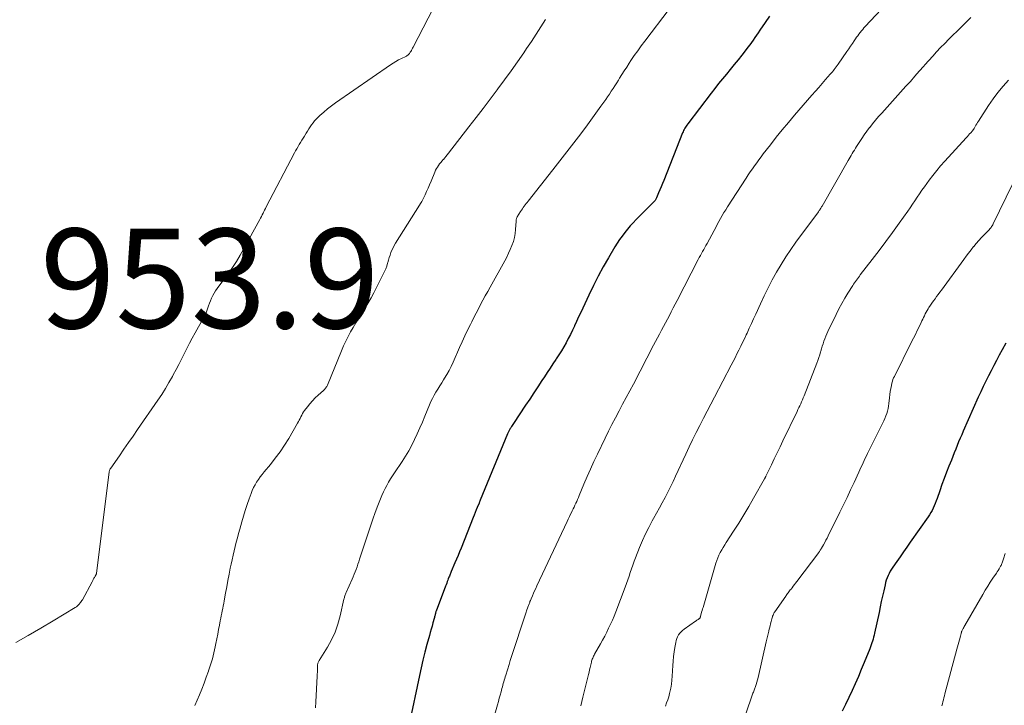
# Model space of a CAD drawing. Units: feet. Extents: x 1990000 to 1995034, y 545000 to 550005.
# Drawn here: x 1990122 to 1990320, y 546227 to 546365 of the extents above; entities that cross this region are included whole.
import ezdxf

# ---------------------------------------------------------------- set-up
doc = ezdxf.new("R2010")
doc.units = ezdxf.units.FT
doc.header["$LTSCALE"] = 100
doc.header["$MEASUREMENT"] = 0
for name, color, linetype, lineweight in [('CONTOUR INDEX', 32, 'Continuous', 25), ('CONTOUR INTERMEDIATE', 40, 'Continuous', 15), ('SPOT ELEVATION', 7, 'Continuous', 15)]:
    doc.layers.add(name, color=color, linetype=linetype, lineweight=lineweight)
doc.styles.add('slant', font='romans.shx', dxfattribs={"oblique": 14.999978})

msp = doc.modelspace()

# ---------------------------------------------------------------- linework, layer by layer
at = {"layer": 'CONTOUR INDEX', "flags": 128}
for points, elevation in [([(1990273, 546365.7), (1990272.12, 546364.43), (1990271.03, 546362.87), (1990270.7, 546362.38), (1990270.36, 546361.88), (1990270.03, 546361.39), (1990269.7, 546360.9), (1990269.36, 546360.41), (1990269.02, 546359.92), (1990268.66, 546359.45), (1990268.3, 546358.98), (1990267.44, 546357.9), (1990266.67, 546356.93), (1990265.9, 546355.97), (1990265.11, 546355.02), (1990264.33, 546354.07), (1990263.54, 546353.12), (1990262.77, 546352.16), (1990262, 546351.2), (1990261.25, 546350.22), (1990256.55, 546344.05), (1990256.39, 546343.84), (1990256.24, 546343.62), (1990256.1, 546343.4), (1990255.97, 546343.18), (1990255.84, 546342.95), (1990255.72, 546342.72), (1990255.62, 546342.48), (1990255.51, 546342.24), (1990251.74, 546332.73), (1990251.48, 546332.09), (1990251.23, 546331.46), (1990250.97, 546330.83), (1990250.7, 546330.2), (1990250.29, 546329.21), (1990250.22, 546329.07), (1990250.16, 546328.94), (1990250.08, 546328.82), (1990249.99, 546328.7), (1990249.9, 546328.58), (1990249.81, 546328.47), (1990249.71, 546328.36), (1990249.61, 546328.25), (1990246.23, 546324.86), (1990245.63, 546324.23), (1990245.03, 546323.59), (1990244.46, 546322.92), (1990243.91, 546322.24), (1990243.38, 546321.54), (1990242.87, 546320.83), (1990242.39, 546320.1), (1990241.93, 546319.35), (1990240.65, 546317.2), (1990239.59, 546315.35), (1990238.57, 546313.49), (1990237.61, 546311.59), (1990236.68, 546309.67), (1990235.47, 546307.06), (1990235.06, 546306.18), (1990234.65, 546305.29), (1990234.24, 546304.41), (1990233.84, 546303.52), (1990233.81, 546303.46), (1990233.41, 546302.61), (1990233, 546301.77), (1990232.57, 546300.94), (1990232.12, 546300.11), (1990231.66, 546299.29), (1990231.18, 546298.49), (1990230.68, 546297.69), (1990230.17, 546296.9), (1990230.07, 546296.74), (1990229.5, 546295.88), (1990228.93, 546295.02), (1990228.36, 546294.16), (1990227.79, 546293.3), (1990227.29, 546292.53), (1990226.46, 546291.29), (1990225.64, 546290.05), (1990224.82, 546288.8), (1990223.99, 546287.56), (1990221.57, 546283.91), (1990221.43, 546283.7), (1990221.29, 546283.49), (1990221.15, 546283.27), (1990221.01, 546283.06), (1990220.89, 546282.88), (1990220.81, 546282.76), (1990220.74, 546282.63), (1990220.67, 546282.5), (1990220.6, 546282.37), (1990220.53, 546282.24), (1990220.47, 546282.1), (1990220.41, 546281.97), (1990220.35, 546281.83), (1990214.88, 546268.47), (1990214.85, 546268.41), (1990214.82, 546268.34), (1990214.79, 546268.27), (1990214.76, 546268.2), (1990214.73, 546268.13), (1990214.71, 546268.07), (1990214.68, 546268), (1990214.65, 546267.93), (1990214.3, 546267.04), (1990214.1, 546266.53), (1990213.9, 546266.02), (1990213.7, 546265.51), (1990213.49, 546265), (1990211.04, 546258.89), (1990210.74, 546258.14), (1990210.44, 546257.4), (1990210.13, 546256.66), (1990209.81, 546255.92), (1990209.06, 546254.17), (1990208.99, 546253.99), (1990208.91, 546253.8), (1990208.83, 546253.62), (1990208.76, 546253.43), (1990208.68, 546253.25), (1990208.61, 546253.06), (1990208.54, 546252.88), (1990208.47, 546252.69), (1990208.38, 546252.45), (1990208.26, 546252.14), (1990208.15, 546251.83), (1990208.03, 546251.52), (1990207.92, 546251.22), (1990206.02, 546246.2), (1990206, 546246.13), (1990205.97, 546246.05), (1990205.95, 546245.98), (1990205.93, 546245.9), (1990205.9, 546245.83), (1990205.89, 546245.75), (1990205.87, 546245.68), (1990205.85, 546245.6), (1990205.81, 546245.42), (1990205.77, 546245.26), (1990205.73, 546245.09), (1990205.69, 546244.93), (1990205.64, 546244.76), (1990205.38, 546243.84), (1990205.2, 546243.21), (1990205.02, 546242.59), (1990204.85, 546241.96), (1990204.68, 546241.33), (1990204.19, 546239.5), (1990203.78, 546237.95), (1990203.39, 546236.4), (1990203.03, 546234.84), (1990202.68, 546233.28), (1990200.58, 546223.55)], 940), ([(1990320.48, 546300.05), (1990319.74, 546298.67), (1990319.14, 546297.59), (1990318.58, 546296.56), (1990318.03, 546295.53), (1990317.48, 546294.49), (1990316.94, 546293.45), (1990316.42, 546292.4), (1990315.91, 546291.35), (1990315.41, 546290.28), (1990314.93, 546289.21), (1990311.91, 546282.38), (1990311.6, 546281.65), (1990311.29, 546280.93), (1990310.98, 546280.2), (1990310.69, 546279.47), (1990310.39, 546278.74), (1990310.09, 546278.01), (1990309.8, 546277.28), (1990309.51, 546276.55), (1990309.03, 546275.35), (1990308.55, 546274.11), (1990308.08, 546272.87), (1990307.62, 546271.62), (1990307.18, 546270.37), (1990306.65, 546268.83), (1990306.47, 546268.34), (1990306.28, 546267.86), (1990306.08, 546267.39), (1990305.87, 546266.92), (1990305.63, 546266.46), (1990305.38, 546266.01), (1990305.11, 546265.58), (1990304.83, 546265.15), (1990301.25, 546260.06), (1990300.57, 546259.09), (1990299.9, 546258.12), (1990299.22, 546257.15), (1990298.54, 546256.18), (1990297.74, 546255.03), (1990297.48, 546254.63), (1990297.23, 546254.22), (1990297.01, 546253.79), (1990296.8, 546253.36), (1990296.62, 546252.91), (1990296.45, 546252.46), (1990296.31, 546252), (1990296.19, 546251.53), (1990295.92, 546250.31), (1990295.68, 546249.23), (1990295.44, 546248.14), (1990295.21, 546247.06), (1990294.98, 546245.97), (1990294.09, 546241.8), (1990294, 546241.4), (1990293.9, 546241), (1990293.79, 546240.6), (1990293.68, 546240.21), (1990293.55, 546239.82), (1990293.42, 546239.43), (1990293.28, 546239.04), (1990293.13, 546238.66), (1990292.02, 546235.89), (1990291.43, 546234.47), (1990290.84, 546233.06), (1990290.22, 546231.65), (1990289.59, 546230.25), (1990288.94, 546228.86), (1990288.28, 546227.47), (1990287.6, 546226.1)], 920)]:
    msp.add_lwpolyline(points, dxfattribs=dict(at, elevation=elevation))
at = {"layer": 'CONTOUR INTERMEDIATE', "flags": 128}
for points, elevation in [([(1990209.55, 546375.19), (1990201.39, 546359.47), (1990201.28, 546359.26), (1990201.16, 546359.04), (1990201.05, 546358.83), (1990200.93, 546358.61), (1990200.84, 546358.46), (1990200.76, 546358.33), (1990200.67, 546358.2), (1990200.57, 546358.09), (1990200.46, 546357.98), (1990200.34, 546357.88), (1990200.22, 546357.78), (1990200.09, 546357.7), (1990199.95, 546357.63), (1990199.07, 546357.21), (1990198.5, 546356.93), (1990197.94, 546356.62), (1990197.39, 546356.28), (1990196.85, 546355.93), (1990185.8, 546348.28), (1990184.99, 546347.69), (1990184.2, 546347.07), (1990183.44, 546346.42), (1990182.7, 546345.74), (1990181.98, 546345.05), (1990181.63, 546344.69), (1990181.3, 546344.31), (1990181, 546343.91), (1990180.71, 546343.49), (1990180.45, 546343.06), (1990180.18, 546342.63), (1990179.92, 546342.19), (1990179.66, 546341.76), (1990179.58, 546341.62), (1990179.33, 546341.2), (1990179.07, 546340.77), (1990178.81, 546340.36), (1990178.55, 546339.94), (1990178.29, 546339.52), (1990178.04, 546339.09), (1990177.8, 546338.66), (1990177.56, 546338.23), (1990171.89, 546327.41), (1990171.73, 546327.09), (1990171.57, 546326.77), (1990171.41, 546326.45), (1990171.26, 546326.12), (1990171.1, 546325.8), (1990170.94, 546325.47), (1990170.78, 546325.15), (1990170.6, 546324.84), (1990166.66, 546317.71), (1990165.92, 546316.46), (1990165.15, 546315.23), (1990164.32, 546314.04), (1990163.46, 546312.87), (1990162.36, 546311.47), (1990162.02, 546311.02), (1990161.71, 546310.55), (1990161.42, 546310.07), (1990161.15, 546309.58), (1990160.91, 546309.07), (1990160.68, 546308.56), (1990160.48, 546308.04), (1990160.3, 546307.5), (1990160.25, 546307.35), (1990160.04, 546306.74), (1990159.81, 546306.14), (1990159.54, 546305.56), (1990159.24, 546304.99), (1990157.63, 546302.1), (1990157.06, 546301.06), (1990156.5, 546300.01), (1990155.96, 546298.95), (1990155.42, 546297.89), (1990154.89, 546296.83), (1990154.34, 546295.78), (1990153.79, 546294.72), (1990153.24, 546293.68), (1990153.05, 546293.32), (1990152.37, 546292.11), (1990151.67, 546290.91), (1990150.92, 546289.74), (1990150.15, 546288.59), (1990146.08, 546282.69), (1990145.16, 546281.37), (1990144.25, 546280.05), (1990143.33, 546278.73), (1990142.4, 546277.41), (1990140.68, 546274.96), (1990140.62, 546274.87), (1990140.57, 546274.77), (1990140.52, 546274.67), (1990140.48, 546274.57), (1990140.44, 546274.46), (1990140.41, 546274.36), (1990140.39, 546274.25), (1990140.37, 546274.14), (1990137.8, 546253.82), (1990137.79, 546253.76), (1990137.78, 546253.71), (1990137.76, 546253.66), (1990137.75, 546253.61), (1990137.73, 546253.55), (1990137.7, 546253.5), (1990137.68, 546253.46), (1990137.65, 546253.41), (1990137.55, 546253.24), (1990137.47, 546253.1), (1990137.39, 546252.97), (1990137.31, 546252.84), (1990137.23, 546252.7), (1990137.15, 546252.54), (1990137.07, 546252.4), (1990136.99, 546252.25), (1990136.91, 546252.11), (1990134.98, 546248.51), (1990134.87, 546248.32), (1990134.75, 546248.14), (1990134.63, 546247.97), (1990134.49, 546247.79), (1990134.4, 546247.68), (1990134.2, 546247.47), (1990133.99, 546247.27), (1990133.77, 546247.09), (1990133.53, 546246.93), (1990129.08, 546244.28), (1990126.61, 546242.81), (1990124.12, 546241.35), (1990121.64, 546239.9)], 952), ([(1990252.84, 546367.08), (1990247.96, 546360.71), (1990247.23, 546359.74), (1990246.52, 546358.76), (1990245.83, 546357.77), (1990245.15, 546356.77), (1990244.79, 546356.23), (1990244.31, 546355.49), (1990243.82, 546354.74), (1990243.35, 546353.99), (1990242.88, 546353.23), (1990242.64, 546352.85), (1990242.29, 546352.29), (1990241.93, 546351.73), (1990241.57, 546351.17), (1990241.21, 546350.62), (1990240.83, 546350.06), (1990240.46, 546349.52), (1990240.08, 546348.97), (1990239.7, 546348.43), (1990239.13, 546347.63), (1990238.46, 546346.69), (1990237.79, 546345.75), (1990237.11, 546344.82), (1990236.42, 546343.9), (1990235.06, 546342.08), (1990233.68, 546340.25), (1990232.29, 546338.43), (1990230.89, 546336.63), (1990229.48, 546334.82), (1990224.53, 546328.56), (1990224.33, 546328.31), (1990224.13, 546328.05), (1990223.93, 546327.79), (1990223.73, 546327.53), (1990223.54, 546327.26), (1990223.35, 546327), (1990223.17, 546326.73), (1990222.99, 546326.45), (1990222.32, 546325.38), (1990222.27, 546325.28), (1990222.22, 546325.18), (1990222.18, 546325.08), (1990222.15, 546324.97), (1990222.12, 546324.87), (1990222.1, 546324.76), (1990222.09, 546324.64), (1990222.08, 546324.53), (1990221.99, 546322.89), (1990221.91, 546322.05), (1990221.76, 546321.23), (1990221.54, 546320.42), (1990221.26, 546319.63), (1990220.93, 546318.85), (1990220.58, 546318.08), (1990220.2, 546317.32), (1990219.8, 546316.58), (1990216.85, 546311.25), (1990216.38, 546310.39), (1990215.91, 546309.53), (1990215.44, 546308.66), (1990214.97, 546307.8), (1990214.51, 546306.93), (1990214.06, 546306.06), (1990213.61, 546305.18), (1990213.17, 546304.31), (1990212.91, 546303.78), (1990212.35, 546302.64), (1990211.8, 546301.49), (1990211.27, 546300.33), (1990210.75, 546299.16), (1990209.45, 546296.2), (1990209.07, 546295.37), (1990208.66, 546294.56), (1990208.21, 546293.76), (1990207.73, 546292.98), (1990207.53, 546292.66), (1990207.14, 546292.05), (1990206.75, 546291.43), (1990206.37, 546290.82), (1990205.98, 546290.21), (1990205.61, 546289.59), (1990205.27, 546288.95), (1990204.96, 546288.3), (1990204.67, 546287.64), (1990203.76, 546285.35), (1990203.28, 546284.17), (1990202.77, 546283), (1990202.25, 546281.83), (1990201.71, 546280.68), (1990201.13, 546279.54), (1990200.53, 546278.42), (1990199.87, 546277.33), (1990199.18, 546276.25), (1990197.69, 546274.02), (1990197.28, 546273.4), (1990196.88, 546272.77), (1990196.49, 546272.13), (1990196.12, 546271.48), (1990195.76, 546270.82), (1990195.43, 546270.15), (1990195.13, 546269.47), (1990194.84, 546268.78), (1990194.33, 546267.43), (1990193.81, 546266.05), (1990193.31, 546264.67), (1990192.83, 546263.28), (1990192.37, 546261.89), (1990190.66, 546256.64), (1990190.49, 546256.13), (1990190.32, 546255.62), (1990190.14, 546255.12), (1990189.95, 546254.61), (1990189.76, 546254.11), (1990189.56, 546253.61), (1990189.35, 546253.11), (1990189.14, 546252.62), (1990187.94, 546249.98), (1990187.87, 546249.82), (1990187.8, 546249.65), (1990187.75, 546249.47), (1990187.69, 546249.3), (1990187.64, 546249.12), (1990187.6, 546248.94), (1990187.55, 546248.77), (1990187.51, 546248.59), (1990186.75, 546245.25), (1990186.29, 546243.61), (1990185.73, 546242.01), (1990185.01, 546240.47), (1990184.19, 546238.98), (1990182.53, 546236.3), (1990182.46, 546236.18), (1990182.39, 546236.06), (1990182.34, 546235.93), (1990182.29, 546235.8), (1990182.25, 546235.66), (1990182.22, 546235.52), (1990182.2, 546235.39), (1990182.19, 546235.25), (1990182.19, 546234.74), (1990182.18, 546234.34), (1990182.17, 546233.94), (1990182.16, 546233.55), (1990182.14, 546233.15), (1990181.88, 546228.03), (1990181.78, 546226.83)], 944), ([(1990295.4, 546367.04), (1990292.23, 546363.63), (1990291.96, 546363.34), (1990291.7, 546363.04), (1990291.44, 546362.73), (1990291.19, 546362.42), (1990290.95, 546362.1), (1990290.72, 546361.78), (1990290.48, 546361.46), (1990290.26, 546361.13), (1990289.99, 546360.72), (1990289.63, 546360.19), (1990289.27, 546359.66), (1990288.91, 546359.13), (1990288.54, 546358.61), (1990286.76, 546356.05), (1990286.57, 546355.79), (1990286.39, 546355.53), (1990286.2, 546355.27), (1990286, 546355.02), (1990285.81, 546354.77), (1990285.61, 546354.52), (1990285.4, 546354.28), (1990285.19, 546354.04), (1990284.25, 546352.96), (1990283.57, 546352.18), (1990282.89, 546351.4), (1990282.2, 546350.62), (1990281.52, 546349.84), (1990278.02, 546345.82), (1990276.78, 546344.36), (1990275.55, 546342.89), (1990274.35, 546341.4), (1990273.17, 546339.89), (1990271.74, 546338.03), (1990271.29, 546337.44), (1990270.85, 546336.85), (1990270.41, 546336.25), (1990269.98, 546335.65), (1990269.55, 546335.04), (1990269.13, 546334.43), (1990268.72, 546333.81), (1990268.31, 546333.19), (1990264.56, 546327.42), (1990264.2, 546326.84), (1990263.84, 546326.26), (1990263.5, 546325.67), (1990263.16, 546325.08), (1990262.83, 546324.48), (1990262.5, 546323.88), (1990262.18, 546323.28), (1990261.85, 546322.68), (1990260.44, 546320.08), (1990260.22, 546319.67), (1990260, 546319.27), (1990259.78, 546318.86), (1990259.55, 546318.46), (1990259.33, 546318.06), (1990259.11, 546317.65), (1990258.89, 546317.24), (1990258.68, 546316.84), (1990254.43, 546308.59), (1990254.04, 546307.84), (1990253.65, 546307.1), (1990253.26, 546306.35), (1990252.87, 546305.6), (1990252.47, 546304.86), (1990252.07, 546304.11), (1990251.68, 546303.37), (1990251.28, 546302.62), (1990250.89, 546301.87), (1990250.49, 546301.12), (1990250.1, 546300.38), (1990249.71, 546299.63), (1990245.64, 546291.83), (1990244.93, 546290.47), (1990244.21, 546289.11), (1990243.49, 546287.76), (1990242.77, 546286.41), (1990242.06, 546285.05), (1990241.35, 546283.69), (1990240.66, 546282.33), (1990239.99, 546280.95), (1990238.43, 546277.74), (1990237.72, 546276.24), (1990237.03, 546274.74), (1990236.36, 546273.23), (1990235.71, 546271.7), (1990234.76, 546269.43), (1990234.6, 546269.04), (1990234.43, 546268.65), (1990234.26, 546268.26), (1990234.09, 546267.88), (1990233.92, 546267.49), (1990233.74, 546267.11), (1990233.55, 546266.73), (1990233.37, 546266.35), (1990233.27, 546266.15), (1990233.03, 546265.67), (1990232.79, 546265.19), (1990232.56, 546264.71), (1990232.33, 546264.23), (1990226.26, 546251.28), (1990226.03, 546250.79), (1990225.81, 546250.3), (1990225.59, 546249.81), (1990225.38, 546249.32), (1990225.09, 546248.66), (1990225.02, 546248.49), (1990224.95, 546248.33), (1990224.88, 546248.16), (1990224.82, 546248), (1990224.75, 546247.83), (1990224.69, 546247.66), (1990224.63, 546247.49), (1990224.57, 546247.32), (1990224.26, 546246.45), (1990224.05, 546245.84), (1990223.84, 546245.24), (1990223.63, 546244.63), (1990223.43, 546244.02), (1990221.7, 546238.74), (1990221.44, 546237.94), (1990221.18, 546237.13), (1990220.92, 546236.33), (1990220.67, 546235.52), (1990220.01, 546233.36), (1990219.91, 546233.02), (1990219.81, 546232.68), (1990219.71, 546232.34), (1990219.62, 546232.01), (1990219.52, 546231.67), (1990219.43, 546231.33), (1990219.33, 546230.99), (1990219.24, 546230.65), (1990219.07, 546230.02), (1990218.89, 546229.37), (1990218.71, 546228.72), (1990218.53, 546228.07), (1990218.35, 546227.42), (1990216.23, 546219.9)], 936), ([(1990227.97, 546365.03), (1990227.05, 546363.56), (1990226.12, 546362.09), (1990225.17, 546360.64), (1990224.21, 546359.2), (1990223.64, 546358.37), (1990222.37, 546356.53), (1990221.09, 546354.7), (1990219.77, 546352.89), (1990218.44, 546351.09), (1990218.31, 546350.92), (1990216.9, 546349.05), (1990215.48, 546347.18), (1990214.05, 546345.32), (1990212.62, 546343.47), (1990208.51, 546338.17), (1990208.26, 546337.86), (1990208.01, 546337.55), (1990207.75, 546337.24), (1990207.49, 546336.94), (1990207.47, 546336.91), (1990207.22, 546336.62), (1990206.97, 546336.33), (1990206.73, 546336.03), (1990206.5, 546335.72), (1990206.28, 546335.41), (1990206.09, 546335.09), (1990205.91, 546334.75), (1990205.76, 546334.4), (1990205.01, 546332.54), (1990204.72, 546331.86), (1990204.43, 546331.18), (1990204.12, 546330.5), (1990203.8, 546329.83), (1990203.55, 546329.3), (1990203.35, 546328.9), (1990203.14, 546328.5), (1990202.91, 546328.11), (1990202.68, 546327.72), (1990197.9, 546320.11), (1990197.63, 546319.65), (1990197.38, 546319.19), (1990197.16, 546318.71), (1990196.96, 546318.22), (1990196.78, 546317.72), (1990196.61, 546317.22), (1990196.46, 546316.71), (1990196.31, 546316.2), (1990196.28, 546316.07), (1990196.11, 546315.51), (1990195.91, 546314.95), (1990195.68, 546314.4), (1990195.42, 546313.87), (1990193.51, 546310.17), (1990192.96, 546309.14), (1990192.39, 546308.12), (1990191.79, 546307.11), (1990191.17, 546306.11), (1990191.04, 546305.91), (1990190.48, 546305.02), (1990189.93, 546304.12), (1990189.39, 546303.21), (1990188.86, 546302.29), (1990188.36, 546301.37), (1990187.88, 546300.43), (1990187.44, 546299.47), (1990187.02, 546298.5), (1990184.19, 546291.61), (1990184.12, 546291.46), (1990184.05, 546291.32), (1990183.96, 546291.18), (1990183.87, 546291.04), (1990183.77, 546290.91), (1990183.66, 546290.78), (1990183.55, 546290.67), (1990183.43, 546290.55), (1990182.34, 546289.59), (1990181.76, 546289.03), (1990181.19, 546288.46), (1990180.66, 546287.85), (1990180.16, 546287.22), (1990179.62, 546286.51), (1990179.41, 546286.22), (1990179.21, 546285.91), (1990179.03, 546285.59), (1990178.87, 546285.26), (1990178.71, 546284.93), (1990178.54, 546284.6), (1990178.37, 546284.28), (1990178.19, 546283.96), (1990176.42, 546280.92), (1990175.58, 546279.55), (1990174.69, 546278.22), (1990173.73, 546276.93), (1990172.74, 546275.66), (1990171.49, 546274.17), (1990171.09, 546273.67), (1990170.7, 546273.17), (1990170.33, 546272.65), (1990169.98, 546272.13), (1990169.65, 546271.59), (1990169.35, 546271.03), (1990169.09, 546270.46), (1990168.86, 546269.87), (1990168.47, 546268.77), (1990168.08, 546267.62), (1990167.7, 546266.46), (1990167.35, 546265.3), (1990167.01, 546264.13), (1990166.6, 546262.68), (1990166.35, 546261.81), (1990166.12, 546260.93), (1990165.89, 546260.06), (1990165.66, 546259.19), (1990165.45, 546258.31), (1990165.24, 546257.43), (1990165.05, 546256.55), (1990164.86, 546255.67), (1990164.69, 546254.88), (1990164.44, 546253.62), (1990164.19, 546252.35), (1990163.96, 546251.08), (1990163.73, 546249.81), (1990163.46, 546248.27), (1990163.37, 546247.77), (1990163.28, 546247.27), (1990163.18, 546246.78), (1990163.08, 546246.28), (1990162.97, 546245.79), (1990162.87, 546245.29), (1990162.77, 546244.8), (1990162.68, 546244.3), (1990162.51, 546243.43), (1990162.33, 546242.5), (1990162.15, 546241.56), (1990161.97, 546240.63), (1990161.79, 546239.7), (1990161.66, 546239.08), (1990161.39, 546237.85), (1990161.08, 546236.62), (1990160.72, 546235.41), (1990160.32, 546234.21), (1990160.31, 546234.18), (1990159.87, 546232.97), (1990159.42, 546231.76), (1990158.95, 546230.57), (1990158.47, 546229.38), (1990157.59, 546227.28)], 948), ([(1990313.44, 546365.42), (1990312.32, 546364.33), (1990311.21, 546363.25), (1990310.65, 546362.71), (1990309.81, 546361.9), (1990308.98, 546361.07), (1990308.17, 546360.23), (1990307.36, 546359.38), (1990306.56, 546358.52), (1990305.77, 546357.65), (1990304.99, 546356.78), (1990304.21, 546355.91), (1990303.98, 546355.64), (1990303.08, 546354.63), (1990302.19, 546353.62), (1990301.29, 546352.61), (1990300.39, 546351.61), (1990295.52, 546346.21), (1990294.9, 546345.52), (1990294.29, 546344.81), (1990293.7, 546344.09), (1990293.12, 546343.37), (1990293.1, 546343.34), (1990292.55, 546342.62), (1990292.01, 546341.88), (1990291.5, 546341.12), (1990291, 546340.36), (1990290.47, 546339.5), (1990290.25, 546339.16), (1990290.04, 546338.81), (1990289.82, 546338.46), (1990289.61, 546338.11), (1990289.41, 546337.75), (1990289.2, 546337.4), (1990288.99, 546337.05), (1990288.79, 546336.69), (1990283.54, 546327.54), (1990283.46, 546327.4), (1990283.37, 546327.25), (1990283.28, 546327.11), (1990283.19, 546326.97), (1990283.09, 546326.83), (1990282.99, 546326.69), (1990282.89, 546326.56), (1990282.8, 546326.42), (1990278.28, 546320.3), (1990277.25, 546318.84), (1990276.25, 546317.36), (1990275.31, 546315.84), (1990274.4, 546314.3), (1990273.55, 546312.73), (1990272.72, 546311.15), (1990271.93, 546309.54), (1990271.17, 546307.93), (1990270.24, 546305.88), (1990269.8, 546304.92), (1990269.37, 546303.97), (1990268.92, 546303.02), (1990268.48, 546302.06), (1990268.31, 546301.7), (1990267.94, 546300.93), (1990267.57, 546300.16), (1990267.2, 546299.4), (1990266.82, 546298.63), (1990266.44, 546297.87), (1990266.06, 546297.11), (1990265.67, 546296.35), (1990265.27, 546295.6), (1990261.93, 546289.21), (1990261.18, 546287.79), (1990260.44, 546286.36), (1990259.7, 546284.94), (1990258.97, 546283.51), (1990258.24, 546282.08), (1990257.53, 546280.64), (1990256.83, 546279.19), (1990256.15, 546277.74), (1990254.13, 546273.35), (1990253.62, 546272.27), (1990253.1, 546271.19), (1990252.56, 546270.12), (1990252.01, 546269.05), (1990251.44, 546267.99), (1990250.87, 546266.94), (1990250.29, 546265.89), (1990249.71, 546264.84), (1990249.44, 546264.35), (1990248.74, 546263.04), (1990248.08, 546261.72), (1990247.47, 546260.37), (1990246.9, 546259.01), (1990246.09, 546256.95), (1990245.81, 546256.22), (1990245.53, 546255.48), (1990245.28, 546254.74), (1990245.03, 546254), (1990244.78, 546253.25), (1990244.53, 546252.51), (1990244.26, 546251.77), (1990243.99, 546251.03), (1990242.09, 546246.05), (1990241.76, 546245.22), (1990241.42, 546244.39), (1990241.06, 546243.58), (1990240.68, 546242.77), (1990240.29, 546241.97), (1990239.88, 546241.18), (1990239.46, 546240.4), (1990239.02, 546239.62), (1990237.85, 546237.58), (1990237.74, 546237.39), (1990237.64, 546237.19), (1990237.55, 546237), (1990237.47, 546236.8), (1990237.39, 546236.6), (1990237.32, 546236.39), (1990237.26, 546236.18), (1990237.21, 546235.97), (1990237.09, 546235.42), (1990236.98, 546234.93), (1990236.86, 546234.44), (1990236.75, 546233.95), (1990236.63, 546233.47), (1990235.52, 546228.91), (1990235.31, 546228.05), (1990235.07, 546227.19)], 932), ([(1990321.02, 546352.83), (1990319.91, 546351.64), (1990318.86, 546350.4), (1990317.88, 546349.1), (1990316.96, 546347.75), (1990314.94, 546344.6), (1990314.77, 546344.34), (1990314.61, 546344.08), (1990314.46, 546343.82), (1990314.31, 546343.55), (1990314.08, 546343.13), (1990314.05, 546343.07), (1990314.01, 546343.01), (1990313.97, 546342.96), (1990313.93, 546342.9), (1990313.89, 546342.85), (1990313.85, 546342.79), (1990313.81, 546342.74), (1990313.76, 546342.69), (1990313.41, 546342.29), (1990313.18, 546342.04), (1990312.96, 546341.79), (1990312.73, 546341.55), (1990312.51, 546341.3), (1990308.18, 546336.55), (1990307.36, 546335.63), (1990306.57, 546334.69), (1990305.8, 546333.73), (1990305.05, 546332.75), (1990304.6, 546332.13), (1990304.09, 546331.45), (1990303.6, 546330.75), (1990303.12, 546330.05), (1990302.65, 546329.34), (1990302.18, 546328.63), (1990301.71, 546327.93), (1990301.22, 546327.22), (1990300.74, 546326.53), (1990299.01, 546324.11), (1990297.69, 546322.26), (1990296.35, 546320.43), (1990294.98, 546318.62), (1990293.61, 546316.81), (1990291.22, 546313.73), (1990291.03, 546313.48), (1990290.83, 546313.22), (1990290.63, 546312.96), (1990290.44, 546312.71), (1990290.25, 546312.44), (1990290.06, 546312.18), (1990289.88, 546311.91), (1990289.71, 546311.64), (1990288.75, 546310.1), (1990288.12, 546309.05), (1990287.51, 546307.98), (1990286.93, 546306.9), (1990286.37, 546305.8), (1990284.71, 546302.4), (1990284.49, 546301.92), (1990284.28, 546301.43), (1990284.09, 546300.93), (1990283.91, 546300.43), (1990283.74, 546299.92), (1990283.58, 546299.42), (1990283.43, 546298.91), (1990283.28, 546298.4), (1990283.24, 546298.28), (1990283.07, 546297.71), (1990282.89, 546297.14), (1990282.69, 546296.58), (1990282.48, 546296.02), (1990279.93, 546289.48), (1990279.76, 546289.08), (1990279.6, 546288.67), (1990279.42, 546288.27), (1990279.25, 546287.87), (1990279.06, 546287.47), (1990278.88, 546287.08), (1990278.69, 546286.68), (1990278.51, 546286.29), (1990275.69, 546280.43), (1990275.11, 546279.23), (1990274.53, 546278.02), (1990273.94, 546276.81), (1990273.36, 546275.6), (1990272.26, 546273.32), (1990272.23, 546273.25), (1990272.2, 546273.18), (1990272.16, 546273.11), (1990272.13, 546273.04), (1990272.09, 546272.97), (1990272.06, 546272.91), (1990272.02, 546272.84), (1990271.98, 546272.77), (1990269.8, 546268.9), (1990268.84, 546267.23), (1990267.85, 546265.56), (1990266.83, 546263.91), (1990265.78, 546262.28), (1990264.3, 546260.02), (1990263.99, 546259.52), (1990263.68, 546259.02), (1990263.39, 546258.51), (1990263.11, 546258), (1990262.84, 546257.48), (1990262.61, 546256.94), (1990262.4, 546256.4), (1990262.22, 546255.84), (1990259.63, 546246.97), (1990259.54, 546246.65), (1990259.45, 546246.33), (1990259.36, 546246.02), (1990259.28, 546245.7), (1990259.16, 546245.23), (1990259.14, 546245.15), (1990259.11, 546245.06), (1990259.07, 546244.98), (1990259.03, 546244.9), (1990258.98, 546244.83), (1990258.93, 546244.76), (1990258.87, 546244.7), (1990258.8, 546244.64), (1990258.68, 546244.57), (1990258.54, 546244.48), (1990258.41, 546244.39), (1990258.28, 546244.3), (1990258.14, 546244.21), (1990255.83, 546242.61), (1990255.51, 546242.35), (1990255.22, 546242.08), (1990254.96, 546241.77), (1990254.72, 546241.44), (1990254.53, 546241.08), (1990254.36, 546240.71), (1990254.24, 546240.32), (1990254.14, 546239.93), (1990253.96, 546238.92), (1990253.82, 546238.02), (1990253.7, 546237.1), (1990253.61, 546236.19), (1990253.55, 546235.27), (1990253.44, 546233.15), (1990253.37, 546232.34), (1990253.28, 546231.54), (1990253.15, 546230.74), (1990252.99, 546229.95), (1990252.92, 546229.65), (1990252.75, 546229.01), (1990252.56, 546228.39), (1990252.33, 546227.77), (1990252.08, 546227.16)], 928), ([(1990321.8, 546331.99), (1990317.9, 546323.98), (1990317.81, 546323.8), (1990317.71, 546323.62), (1990317.6, 546323.45), (1990317.48, 546323.28), (1990317.36, 546323.12), (1990317.23, 546322.96), (1990317.1, 546322.81), (1990316.96, 546322.66), (1990316.13, 546321.82), (1990315.58, 546321.24), (1990315.05, 546320.66), (1990314.52, 546320.06), (1990314.02, 546319.45), (1990313.99, 546319.42), (1990313.47, 546318.78), (1990312.97, 546318.13), (1990312.48, 546317.48), (1990311.99, 546316.83), (1990307.51, 546310.69), (1990307.19, 546310.26), (1990306.87, 546309.83), (1990306.55, 546309.39), (1990306.23, 546308.96), (1990305.92, 546308.52), (1990305.61, 546308.08), (1990305.31, 546307.63), (1990305.01, 546307.18), (1990304.83, 546306.91), (1990304.63, 546306.58), (1990304.44, 546306.24), (1990304.26, 546305.9), (1990304.09, 546305.55), (1990303.92, 546305.2), (1990303.76, 546304.85), (1990303.59, 546304.5), (1990303.42, 546304.15), (1990303.03, 546303.32), (1990302.66, 546302.55), (1990302.29, 546301.79), (1990301.91, 546301.03), (1990301.53, 546300.27), (1990298.06, 546293.36), (1990297.92, 546293.04), (1990297.79, 546292.71), (1990297.68, 546292.37), (1990297.59, 546292.03), (1990297.47, 546291.52), (1990297.35, 546290.91), (1990297.24, 546290.3), (1990297.15, 546289.69), (1990297.07, 546289.08), (1990296.95, 546287.9), (1990296.88, 546287.39), (1990296.79, 546286.89), (1990296.67, 546286.39), (1990296.52, 546285.9), (1990296.35, 546285.41), (1990296.16, 546284.93), (1990295.96, 546284.46), (1990295.74, 546284), (1990292.68, 546277.86), (1990292.46, 546277.4), (1990292.23, 546276.94), (1990292.01, 546276.47), (1990291.79, 546276.01), (1990291.58, 546275.54), (1990291.36, 546275.07), (1990291.15, 546274.61), (1990290.94, 546274.14), (1990289.98, 546272.06), (1990289.28, 546270.55), (1990288.58, 546269.06), (1990287.85, 546267.56), (1990287.12, 546266.07), (1990284.78, 546261.36), (1990284.55, 546260.9), (1990284.31, 546260.45), (1990284.07, 546259.99), (1990283.82, 546259.54), (1990283.45, 546258.87), (1990283.38, 546258.76), (1990283.32, 546258.65), (1990283.25, 546258.54), (1990283.18, 546258.43), (1990283.11, 546258.32), (1990283.03, 546258.22), (1990282.96, 546258.11), (1990282.88, 546258.01), (1990278.47, 546252.17), (1990278.23, 546251.86), (1990277.99, 546251.54), (1990277.75, 546251.23), (1990277.51, 546250.92), (1990277.31, 546250.66), (1990277.17, 546250.47), (1990277.03, 546250.29), (1990276.9, 546250.11), (1990276.76, 546249.92), (1990276.74, 546249.9), (1990276.61, 546249.73), (1990276.49, 546249.55), (1990276.36, 546249.38), (1990276.24, 546249.2), (1990274.06, 546246.08), (1990273.95, 546245.91), (1990273.85, 546245.75), (1990273.77, 546245.58), (1990273.69, 546245.4), (1990273.62, 546245.22), (1990273.56, 546245.04), (1990273.5, 546244.85), (1990273.45, 546244.67), (1990273.32, 546244.15), (1990273.21, 546243.7), (1990273.1, 546243.25), (1990272.99, 546242.81), (1990272.87, 546242.36), (1990272.83, 546242.19), (1990272.69, 546241.66), (1990272.56, 546241.13), (1990272.43, 546240.6), (1990272.31, 546240.06), (1990270.7, 546232.86), (1990270.59, 546232.4), (1990270.46, 546231.95), (1990270.32, 546231.5), (1990270.17, 546231.05), (1990269.99, 546230.58), (1990269.91, 546230.37), (1990269.83, 546230.17), (1990269.75, 546229.97), (1990269.66, 546229.76), (1990269.58, 546229.56), (1990269.5, 546229.36), (1990269.42, 546229.15), (1990269.35, 546228.95), (1990267.44, 546223.25)], 924), ([(1990320.3, 546257.77), (1990319.97, 546256.7), (1990319.91, 546256.51), (1990319.85, 546256.32), (1990319.79, 546256.14), (1990319.72, 546255.95), (1990319.65, 546255.77), (1990319.57, 546255.59), (1990319.49, 546255.41), (1990319.4, 546255.24), (1990319.26, 546254.99), (1990319.09, 546254.69), (1990318.92, 546254.4), (1990318.74, 546254.11), (1990318.55, 546253.83), (1990317.87, 546252.81), (1990317.34, 546252.02), (1990316.83, 546251.21), (1990316.33, 546250.4), (1990315.85, 546249.58), (1990312.22, 546243.34), (1990312.11, 546243.15), (1990312.01, 546242.96), (1990311.9, 546242.76), (1990311.8, 546242.57), (1990311.61, 546242.19), (1990311.58, 546242.1), (1990311.54, 546241.94), (1990311.53, 546241.92), (1990311.53, 546241.9), (1990311.52, 546241.88), (1990311.51, 546241.85), (1990311.46, 546241.65), (1990311.42, 546241.53), (1990311.39, 546241.4), (1990311.35, 546241.28), (1990311.32, 546241.16), (1990311.14, 546240.47), (1990311.01, 546240), (1990310.89, 546239.54), (1990310.76, 546239.07), (1990310.64, 546238.6), (1990308.23, 546229.58), (1990308.13, 546229.18), (1990308.02, 546228.78), (1990307.92, 546228.39), (1990307.81, 546227.99), (1990307.71, 546227.59), (1990307.6, 546227.19)], 916)]:
    msp.add_lwpolyline(points, dxfattribs=dict(at, elevation=elevation))

# ---------------------------------------------------------------- texts
at = {"layer": 'SPOT ELEVATION', "style": 'slant', "oblique": 15}
msp.add_text('953.9', height=20, dxfattribs=at).set_placement((1990126.47, 546303.02, 953.95))

doc.saveas('drawing.dxf')
